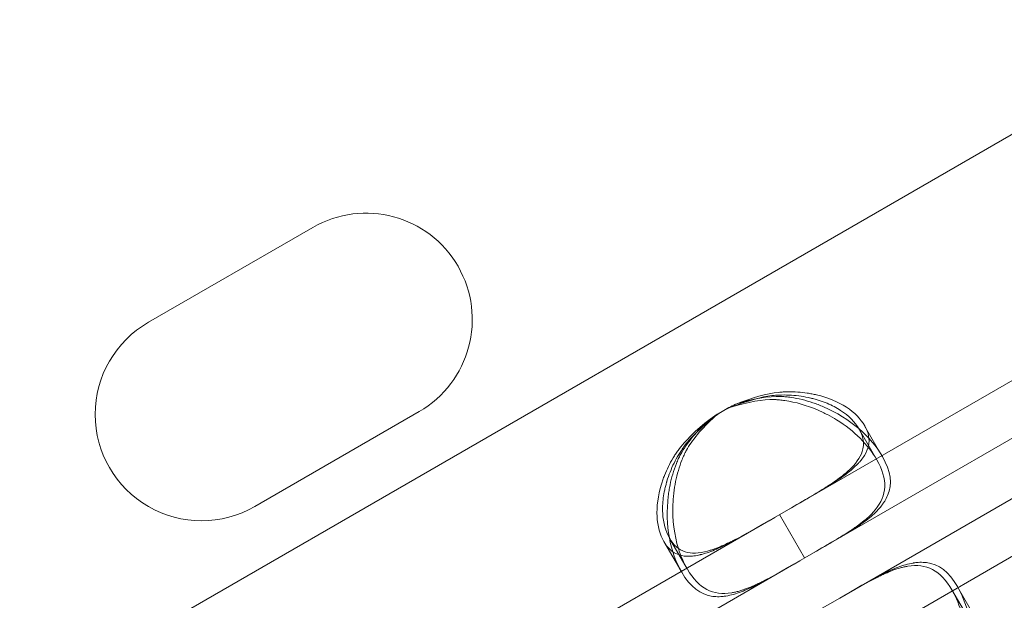
# Model space of a CAD drawing. Units: millimetres. Extents: x 137824 to 154413, y 12890 to 24773.
# Drawn here: x 142780 to 142820, y 19057 to 19080 of the extents above; entities that cross this region are included whole.
import ezdxf

# ---------------------------------------------------------------- set-up
doc = ezdxf.new("R2010")
doc.units = ezdxf.units.MM

# ---------------------------------------------------------------- blocks, each defined once
blk = doc.blocks.new('A$C623A2129')
at = {"color": 0, "linetype": 'Continuous', "lineweight": 0}
for p, q in [((36110.967, 18384.257), (35446.078, 18000.384)), ((35857.235, 18225.614), (35796.486, 18190.541)), ((35858.279, 18223.805), (35797.53, 18188.732)), ((35825.86, 18209.809), (35795.486, 18192.273)), ((35828.905, 18204.537), (35798.53, 18187)), ((35776.47, 18203.543), (35769.902, 18199.751)), ((35774.152, 18192.39), (35780.72, 18196.182)), ((35798.523, 18195.618), (35799.23, 18194.394)), ((35798.3, 18195.486), (35799.007, 18194.261)), ((35795.486, 18192.273), (35794.695, 18191.816)), ((35796.125, 18190.332), (35795.125, 18192.064)), ((35794.695, 18191.816), (35770.873, 18178.062)), ((35791.212, 18189.762), (35790.505, 18190.987)), ((35791.436, 18189.893), (35790.729, 18191.117)), ((35796.486, 18190.541), (35795.695, 18190.084)), ((35795.695, 18190.084), (35771.873, 18176.33)), ((35802.013, 18189.055), (35802.72, 18187.83)), ((35802.239, 18189.182), (35802.946, 18187.958)), ((35797.53, 18188.732), (35796.739, 18188.275))]:
    blk.add_line(p, q, dxfattribs=at)
for centre, radius, start, end in [((35778.595, 18199.863), 4.25, 300, 120), ((35772.027, 18196.071), 4.25, 120, 300), ((35795.203, 18192.368), 4.5, 114.0424, 121.8894), ((35794.979, 18192.238), 4.5, 114.1757, 125.8243), ((35795.203, 18192.368), 4.5, 121.8894, 125.9576)]:
    blk.add_arc(centre, radius, start, end, dxfattribs=at)
for points, knots in [([(35798.472, 18194.98), (35798.457, 18195.145), (35798.4, 18195.313), (35798.14, 18195.763), (35797.891, 18196.018), (35797.402, 18196.336), (35797.22, 18196.432), (35796.92, 18196.555), (35796.816, 18196.593), (35796.652, 18196.645), (35796.597, 18196.662), (35796.512, 18196.685), (35796.483, 18196.693), (35796.44, 18196.704), (35796.425, 18196.707), (35796.396, 18196.714), (35796.383, 18196.718), (35796.114, 18196.781), (35795.857, 18196.82), (35795.468, 18196.845), (35795.337, 18196.848), (35795.141, 18196.844), (35795.075, 18196.841), (35794.976, 18196.835), (35794.943, 18196.833), (35794.894, 18196.828), (35794.877, 18196.827), (35794.852, 18196.824), (35794.844, 18196.824), (35794.828, 18196.822), (35794.817, 18196.821), (35794.415, 18196.778), (35793.856, 18196.619), (35793.136, 18196.343)], [0.421788, 0.421788, 0.421788, 0.421788, 0.5, 0.5, 0.625, 0.625, 0.6875, 0.6875, 0.71875, 0.71875, 0.734375, 0.734375, 0.7421875, 0.7421875, 0.7460938, 0.7460938, 0.75, 0.75, 0.8125, 0.8125, 0.84375, 0.84375, 0.859375, 0.859375, 0.8671875, 0.8671875, 0.8710938, 0.8710938, 0.8730469, 0.8730469, 0.875, 0.875, 1, 1, 1, 1]), ([(35793.37, 18196.478), (35794.036, 18196.74), (35794.611, 18196.898), (35795.155, 18196.959), (35795.214, 18196.964), (35795.3, 18196.969), (35795.329, 18196.971), (35795.385, 18196.973), (35795.42, 18196.973), (35795.587, 18196.976), (35795.718, 18196.972), (35795.977, 18196.955), (35796.104, 18196.941), (35796.292, 18196.913), (35796.354, 18196.902), (35796.477, 18196.878), (35796.539, 18196.865), (35797.068, 18196.739), (35797.47, 18196.57), (35798.119, 18196.145), (35798.368, 18195.89), (35798.685, 18195.336), (35798.734, 18195.072), (35798.651, 18194.686), (35798.597, 18194.558), (35798.477, 18194.367), (35798.431, 18194.304), (35798.353, 18194.208), (35798.325, 18194.176), (35798.281, 18194.128), (35798.266, 18194.112), (35798.243, 18194.088), (35798.235, 18194.08), (35798.219, 18194.064), (35798.212, 18194.056), (35798.064, 18193.909), (35797.905, 18193.777), (35797.642, 18193.582), (35797.55, 18193.518), (35797.407, 18193.421), (35797.358, 18193.389), (35797.284, 18193.34), (35797.258, 18193.324), (35797.22, 18193.3), (35797.208, 18193.291), (35797.189, 18193.279), (35797.182, 18193.275), (35797.169, 18193.267), (35797.161, 18193.262), (35796.847, 18193.064), (35796.361, 18192.778), (35795.702, 18192.397)], [0, 0, 0, 0, 0.125, 0.125, 0.140625, 0.140625, 0.148438, 0.148438, 0.15625, 0.15625, 0.1875, 0.1875, 0.21875, 0.21875, 0.234375, 0.234375, 0.25, 0.25, 0.375, 0.375, 0.5, 0.5, 0.625, 0.625, 0.6875, 0.6875, 0.71875, 0.71875, 0.734375, 0.734375, 0.742188, 0.742188, 0.746094, 0.746094, 0.75, 0.75, 0.8125, 0.8125, 0.84375, 0.84375, 0.859375, 0.859375, 0.867188, 0.867188, 0.871094, 0.871094, 0.873047, 0.873047, 0.875, 0.875, 1, 1, 1, 1]), ([(35793.37, 18196.478), (35794.058, 18196.701), (35794.666, 18196.803), (35795.191, 18196.785), (35795.256, 18196.783), (35795.321, 18196.779), (35795.384, 18196.773), (35795.415, 18196.77), (35795.446, 18196.767), (35795.477, 18196.763), (35795.508, 18196.759), (35795.547, 18196.754), (35795.584, 18196.748), (35795.731, 18196.726), (35795.877, 18196.697), (35796.022, 18196.662), (35796.166, 18196.626), (35796.31, 18196.585), (35796.451, 18196.537), (35796.522, 18196.513), (35796.593, 18196.487), (35796.663, 18196.46), (35796.733, 18196.433), (35796.805, 18196.404), (35796.873, 18196.375), (35797.413, 18196.142), (35797.889, 18195.844), (35798.287, 18195.504), (35798.686, 18195.164), (35799.008, 18194.781), (35799.234, 18194.386), (35799.574, 18193.795), (35799.635, 18193.289), (35799.442, 18192.829), (35799.409, 18192.753), (35799.37, 18192.677), (35799.324, 18192.603), (35799.301, 18192.565), (35799.276, 18192.528), (35799.25, 18192.491), (35799.236, 18192.473), (35799.223, 18192.454), (35799.209, 18192.436), (35799.202, 18192.427), (35799.195, 18192.418), (35799.187, 18192.409), (35799.18, 18192.399), (35799.173, 18192.391), (35799.165, 18192.381), (35799.037, 18192.224), (35798.885, 18192.079), (35798.715, 18191.94), (35798.63, 18191.871), (35798.541, 18191.803), (35798.447, 18191.735), (35798.4, 18191.701), (35798.352, 18191.668), (35798.303, 18191.634), (35798.278, 18191.618), (35798.253, 18191.601), (35798.228, 18191.584), (35798.216, 18191.576), (35798.203, 18191.567), (35798.19, 18191.559), (35798.184, 18191.555), (35798.178, 18191.551), (35798.171, 18191.546), (35798.168, 18191.544), (35798.165, 18191.542), (35798.162, 18191.54), (35798.159, 18191.538), (35798.155, 18191.535), (35798.152, 18191.534), (35797.846, 18191.333), (35797.361, 18191.046), (35796.702, 18190.665)], [0, 0, 0, 0, 0.125, 0.125, 0.125, 0.140625, 0.140625, 0.140625, 0.148438, 0.148438, 0.148438, 0.15625, 0.15625, 0.15625, 0.1875, 0.1875, 0.1875, 0.21875, 0.21875, 0.21875, 0.234375, 0.234375, 0.234375, 0.25, 0.25, 0.25, 0.375, 0.375, 0.375, 0.5, 0.5, 0.5, 0.6875, 0.6875, 0.6875, 0.71875, 0.71875, 0.71875, 0.734375, 0.734375, 0.734375, 0.742188, 0.742188, 0.742188, 0.746094, 0.746094, 0.746094, 0.75, 0.75, 0.75, 0.8125, 0.8125, 0.8125, 0.84375, 0.84375, 0.84375, 0.859375, 0.859375, 0.859375, 0.867188, 0.867188, 0.867188, 0.871094, 0.871094, 0.871094, 0.873047, 0.873047, 0.873047, 0.874023, 0.874023, 0.874023, 0.875, 0.875, 0.875, 1, 1, 1, 1]), ([(35796.486, 18190.541), (35797.099, 18190.895), (35797.597, 18191.187), (35797.971, 18191.433), (35798.018, 18191.464), (35798.062, 18191.494), (35798.105, 18191.524), (35798.126, 18191.538), (35798.147, 18191.553), (35798.168, 18191.567), (35798.188, 18191.582), (35798.214, 18191.6), (35798.237, 18191.617), (35798.332, 18191.686), (35798.422, 18191.755), (35798.506, 18191.824), (35798.591, 18191.894), (35798.67, 18191.964), (35798.743, 18192.036), (35798.779, 18192.071), (35798.814, 18192.108), (35798.848, 18192.144), (35798.882, 18192.181), (35798.915, 18192.219), (35798.944, 18192.255), (35799.182, 18192.548), (35799.313, 18192.85), (35799.326, 18193.18), (35799.339, 18193.51), (35799.234, 18193.867), (35799.007, 18194.261), (35798.665, 18194.853), (35798.112, 18195.416), (35797.402, 18195.853), (35797.284, 18195.926), (35797.161, 18195.995), (35797.034, 18196.061), (35796.971, 18196.094), (35796.906, 18196.126), (35796.841, 18196.157), (35796.808, 18196.172), (35796.775, 18196.188), (35796.741, 18196.203), (35796.725, 18196.21), (35796.708, 18196.218), (35796.691, 18196.225), (35796.675, 18196.232), (35796.659, 18196.239), (35796.641, 18196.247), (35796.205, 18196.434), (35795.768, 18196.563), (35795.334, 18196.624), (35795.262, 18196.635), (35795.19, 18196.643), (35795.117, 18196.65), (35795.081, 18196.653), (35795.045, 18196.656), (35795.009, 18196.658), (35794.991, 18196.659), (35794.973, 18196.66), (35794.955, 18196.661), (35794.946, 18196.662), (35794.937, 18196.662), (35794.928, 18196.663), (35794.924, 18196.663), (35794.919, 18196.663), (35794.915, 18196.663), (35794.91, 18196.663), (35794.905, 18196.664), (35794.901, 18196.664), (35794.471, 18196.681), (35793.882, 18196.574), (35793.136, 18196.343)], [0, 0, 0, 0, 0.125, 0.125, 0.125, 0.140625, 0.140625, 0.140625, 0.148438, 0.148438, 0.148438, 0.15625, 0.15625, 0.15625, 0.1875, 0.1875, 0.1875, 0.21875, 0.21875, 0.21875, 0.234375, 0.234375, 0.234375, 0.25, 0.25, 0.25, 0.375, 0.375, 0.375, 0.5, 0.5, 0.5, 0.6875, 0.6875, 0.6875, 0.71875, 0.71875, 0.71875, 0.734375, 0.734375, 0.734375, 0.742188, 0.742188, 0.742188, 0.746094, 0.746094, 0.746094, 0.75, 0.75, 0.75, 0.84375, 0.84375, 0.84375, 0.859375, 0.859375, 0.859375, 0.867188, 0.867188, 0.867188, 0.871094, 0.871094, 0.871094, 0.873047, 0.873047, 0.873047, 0.874023, 0.874023, 0.874023, 0.875, 0.875, 0.875, 1, 1, 1, 1]), ([(35791.081, 18190.714), (35790.916, 18191.246), (35790.836, 18191.852), (35790.864, 18192.49), (35790.867, 18192.562), (35790.872, 18192.633), (35790.878, 18192.706), (35790.88, 18192.742), (35790.884, 18192.778), (35790.887, 18192.814), (35790.889, 18192.833), (35790.891, 18192.851), (35790.893, 18192.869), (35790.895, 18192.887), (35790.897, 18192.904), (35790.899, 18192.924), (35790.935, 18193.238), (35790.995, 18193.54), (35791.079, 18193.826), (35791.12, 18193.97), (35791.168, 18194.109), (35791.223, 18194.245), (35791.25, 18194.313), (35791.278, 18194.379), (35791.309, 18194.445), (35791.324, 18194.478), (35791.339, 18194.511), (35791.355, 18194.543), (35791.363, 18194.559), (35791.371, 18194.575), (35791.379, 18194.591), (35791.383, 18194.599), (35791.387, 18194.607), (35791.391, 18194.615), (35791.394, 18194.619), (35791.396, 18194.623), (35791.398, 18194.627), (35791.4, 18194.631), (35791.402, 18194.636), (35791.404, 18194.639), (35791.604, 18195.021), (35791.989, 18195.479), (35792.561, 18196.011)], [0.5789592, 0.5789592, 0.5789592, 0.5789592, 0.71875, 0.71875, 0.71875, 0.734375, 0.734375, 0.734375, 0.7421875, 0.7421875, 0.7421875, 0.7460937, 0.7460937, 0.7460937, 0.75, 0.75, 0.75, 0.8125, 0.8125, 0.8125, 0.84375, 0.84375, 0.84375, 0.859375, 0.859375, 0.859375, 0.8671875, 0.8671875, 0.8671875, 0.8710937, 0.8710937, 0.8710937, 0.8730469, 0.8730469, 0.8730469, 0.8740234, 0.8740234, 0.8740234, 0.875, 0.875, 0.875, 1, 1, 1, 1]), ([(35792.345, 18195.886), (35791.784, 18195.442), (35791.359, 18195.023), (35791.033, 18194.583), (35790.999, 18194.534), (35790.951, 18194.462), (35790.936, 18194.438), (35790.906, 18194.391), (35790.887, 18194.36), (35790.802, 18194.217), (35790.739, 18194.102), (35790.624, 18193.869), (35790.572, 18193.752), (35790.502, 18193.575), (35790.48, 18193.516), (35790.439, 18193.398), (35790.42, 18193.337), (35790.262, 18192.816), (35790.207, 18192.384), (35790.249, 18191.607), (35790.345, 18191.264), (35790.605, 18190.814), (35790.722, 18190.68), (35790.857, 18190.585)], [0, 0, 0, 0, 0.125, 0.125, 0.140625, 0.140625, 0.1484375, 0.1484375, 0.15625, 0.15625, 0.1875, 0.1875, 0.21875, 0.21875, 0.234375, 0.234375, 0.25, 0.25, 0.375, 0.375, 0.5, 0.5, 0.5782008, 0.5782008, 0.5782008, 0.5782008]), ([(35792.345, 18195.886), (35791.806, 18195.403), (35791.413, 18194.929), (35791.165, 18194.466), (35791.134, 18194.408), (35791.105, 18194.351), (35791.078, 18194.293), (35791.065, 18194.264), (35791.053, 18194.236), (35791.04, 18194.207), (35791.028, 18194.178), (35791.013, 18194.142), (35791, 18194.107), (35790.945, 18193.969), (35790.897, 18193.828), (35790.855, 18193.685), (35790.813, 18193.543), (35790.777, 18193.398), (35790.747, 18193.251), (35790.732, 18193.177), (35790.719, 18193.104), (35790.707, 18193.029), (35790.695, 18192.955), (35790.684, 18192.878), (35790.676, 18192.805), (35790.606, 18192.22), (35790.625, 18191.66), (35790.72, 18191.144), (35790.814, 18190.628), (35790.984, 18190.157), (35791.212, 18189.762), (35791.554, 18189.171), (35791.96, 18188.863), (35792.454, 18188.799), (35792.537, 18188.788), (35792.622, 18188.784), (35792.709, 18188.786), (35792.753, 18188.788), (35792.797, 18188.79), (35792.843, 18188.795), (35792.865, 18188.797), (35792.888, 18188.799), (35792.911, 18188.802), (35792.922, 18188.804), (35792.934, 18188.805), (35792.945, 18188.807), (35792.957, 18188.809), (35792.967, 18188.81), (35792.98, 18188.812), (35793.18, 18188.845), (35793.381, 18188.903), (35793.586, 18188.98), (35793.688, 18189.019), (35793.792, 18189.062), (35793.897, 18189.109), (35793.95, 18189.133), (35794.003, 18189.158), (35794.057, 18189.183), (35794.083, 18189.196), (35794.11, 18189.209), (35794.137, 18189.223), (35794.151, 18189.229), (35794.164, 18189.236), (35794.178, 18189.243), (35794.185, 18189.246), (35794.191, 18189.249), (35794.198, 18189.253), (35794.201, 18189.255), (35794.205, 18189.256), (35794.208, 18189.258), (35794.212, 18189.26), (35794.216, 18189.262), (35794.218, 18189.263), (35794.545, 18189.427), (35795.036, 18189.703), (35795.695, 18190.084)], [0, 0, 0, 0, 0.125, 0.125, 0.125, 0.140625, 0.140625, 0.140625, 0.148438, 0.148438, 0.148438, 0.15625, 0.15625, 0.15625, 0.1875, 0.1875, 0.1875, 0.21875, 0.21875, 0.21875, 0.234375, 0.234375, 0.234375, 0.25, 0.25, 0.25, 0.375, 0.375, 0.375, 0.5, 0.5, 0.5, 0.6875, 0.6875, 0.6875, 0.71875, 0.71875, 0.71875, 0.734375, 0.734375, 0.734375, 0.742188, 0.742188, 0.742188, 0.746094, 0.746094, 0.746094, 0.75, 0.75, 0.75, 0.8125, 0.8125, 0.8125, 0.84375, 0.84375, 0.84375, 0.859375, 0.859375, 0.859375, 0.867188, 0.867188, 0.867188, 0.871094, 0.871094, 0.871094, 0.873047, 0.873047, 0.873047, 0.874023, 0.874023, 0.874023, 0.875, 0.875, 0.875, 1, 1, 1, 1]), ([(35790.722, 18191.13), (35790.568, 18191.402), (35790.474, 18191.739), (35790.442, 18192.311), (35790.45, 18192.516), (35790.492, 18192.838), (35790.512, 18192.947), (35790.548, 18193.115), (35790.561, 18193.171), (35790.583, 18193.256), (35790.591, 18193.285), (35790.603, 18193.328), (35790.607, 18193.342), (35790.615, 18193.371), (35790.619, 18193.385), (35790.698, 18193.649), (35790.792, 18193.891), (35790.964, 18194.241), (35791.027, 18194.355), (35791.128, 18194.523), (35791.163, 18194.579), (35791.218, 18194.661), (35791.236, 18194.689), (35791.265, 18194.729), (35791.274, 18194.743), (35791.289, 18194.763), (35791.294, 18194.77), (35791.303, 18194.783), (35791.309, 18194.792), (35791.423, 18194.949), (35791.574, 18195.119), (35791.765, 18195.307)], [0.5027135, 0.5027135, 0.5027135, 0.5027135, 0.625, 0.625, 0.6875, 0.6875, 0.71875, 0.71875, 0.734375, 0.734375, 0.7421875, 0.7421875, 0.7460938, 0.7460938, 0.75, 0.75, 0.8125, 0.8125, 0.84375, 0.84375, 0.859375, 0.859375, 0.8671875, 0.8671875, 0.8710938, 0.8710938, 0.8730469, 0.8730469, 0.875, 0.875, 0.9338631, 0.9338631, 0.9338631, 0.9338631]), ([(35795.486, 18192.273), (35796.099, 18192.627), (35796.598, 18192.918), (35797.023, 18193.187), (35797.068, 18193.216), (35797.133, 18193.259), (35797.154, 18193.273), (35797.196, 18193.301), (35797.222, 18193.318), (35797.342, 18193.4), (35797.434, 18193.465), (35797.608, 18193.595), (35797.691, 18193.66), (35797.806, 18193.757), (35797.843, 18193.79), (35797.915, 18193.855), (35797.95, 18193.889), (35798.241, 18194.179), (35798.4, 18194.431), (35798.476, 18194.785), (35798.481, 18194.882), (35798.472, 18194.98)], [0, 0, 0, 0, 0.125, 0.125, 0.140625, 0.140625, 0.1484375, 0.1484375, 0.15625, 0.15625, 0.1875, 0.1875, 0.21875, 0.21875, 0.234375, 0.234375, 0.25, 0.25, 0.375, 0.375, 0.421788, 0.421788, 0.421788, 0.421788]), ([(35794.929, 18191.951), (35794.315, 18191.597), (35793.813, 18191.31), (35793.367, 18191.077), (35793.319, 18191.052), (35793.25, 18191.017), (35793.227, 18191.005), (35793.183, 18190.983), (35793.154, 18190.969), (35793.023, 18190.905), (35792.92, 18190.858), (35792.721, 18190.772), (35792.623, 18190.733), (35792.481, 18190.681), (35792.434, 18190.665), (35792.341, 18190.636), (35792.294, 18190.622), (35791.897, 18190.514), (35791.599, 18190.501), (35791.097, 18190.662), (35790.893, 18190.836), (35790.729, 18191.118), (35790.725, 18191.124), (35790.722, 18191.13)], [0, 0, 0, 0, 0.125, 0.125, 0.140625, 0.140625, 0.1484375, 0.1484375, 0.15625, 0.15625, 0.1875, 0.1875, 0.21875, 0.21875, 0.234375, 0.234375, 0.25, 0.25, 0.375, 0.375, 0.5, 0.5, 0.5027135, 0.5027135, 0.5027135, 0.5027135]), ([(35790.857, 18190.585), (35790.937, 18190.527), (35791.024, 18190.484), (35791.243, 18190.412), (35791.38, 18190.395), (35791.605, 18190.402), (35791.683, 18190.41), (35791.805, 18190.43), (35791.846, 18190.438), (35791.91, 18190.451), (35791.931, 18190.456), (35791.964, 18190.464), (35791.974, 18190.467), (35791.996, 18190.472), (35792.006, 18190.475), (35792.207, 18190.529), (35792.401, 18190.6), (35792.7, 18190.73), (35792.802, 18190.777), (35792.957, 18190.853), (35793.01, 18190.879), (35793.089, 18190.919), (35793.115, 18190.932), (35793.155, 18190.953), (35793.169, 18190.96), (35793.189, 18190.97), (35793.196, 18190.974), (35793.209, 18190.981), (35793.218, 18190.985), (35793.546, 18191.158), (35794.036, 18191.435), (35794.695, 18191.816)], [0.5782008, 0.5782008, 0.5782008, 0.5782008, 0.625, 0.625, 0.6875, 0.6875, 0.71875, 0.71875, 0.734375, 0.734375, 0.7421875, 0.7421875, 0.7460938, 0.7460938, 0.75, 0.75, 0.8125, 0.8125, 0.84375, 0.84375, 0.859375, 0.859375, 0.8671875, 0.8671875, 0.8710938, 0.8710938, 0.8730469, 0.8730469, 0.875, 0.875, 1, 1, 1, 1]), ([(35795.929, 18190.219), (35795.315, 18189.865), (35794.813, 18189.579), (35794.412, 18189.378), (35794.362, 18189.353), (35794.314, 18189.329), (35794.267, 18189.307), (35794.243, 18189.296), (35794.22, 18189.285), (35794.198, 18189.274), (35794.175, 18189.264), (35794.146, 18189.251), (35794.12, 18189.239), (35794.013, 18189.191), (35793.908, 18189.147), (35793.805, 18189.109), (35793.703, 18189.07), (35793.602, 18189.037), (35793.504, 18189.009), (35793.454, 18188.995), (35793.405, 18188.983), (35793.357, 18188.972), (35793.308, 18188.961), (35793.259, 18188.951), (35793.212, 18188.944), (35792.839, 18188.882), (35792.512, 18188.92), (35792.219, 18189.072), (35791.927, 18189.224), (35791.669, 18189.492), (35791.441, 18189.885), (35791.296, 18190.134), (35791.176, 18190.412), (35791.081, 18190.714)], [0, 0, 0, 0, 0.125, 0.125, 0.125, 0.140625, 0.140625, 0.140625, 0.1484375, 0.1484375, 0.1484375, 0.15625, 0.15625, 0.15625, 0.1875, 0.1875, 0.1875, 0.21875, 0.21875, 0.21875, 0.234375, 0.234375, 0.234375, 0.25, 0.25, 0.25, 0.375, 0.375, 0.375, 0.5, 0.5, 0.5, 0.5789592, 0.5789592, 0.5789592, 0.5789592]), ([(35797.53, 18188.732), (35798.144, 18189.086), (35798.646, 18189.371), (35799.046, 18189.572), (35799.096, 18189.597), (35799.144, 18189.62), (35799.191, 18189.643), (35799.214, 18189.654), (35799.237, 18189.665), (35799.26, 18189.675), (35799.283, 18189.686), (35799.311, 18189.699), (35799.338, 18189.711), (35799.445, 18189.758), (35799.549, 18189.802), (35799.652, 18189.84), (35799.754, 18189.878), (35799.855, 18189.911), (35799.953, 18189.939), (35800.002, 18189.953), (35800.051, 18189.965), (35800.1, 18189.976), (35800.148, 18189.987), (35800.198, 18189.996), (35800.244, 18190.004), (35800.617, 18190.064), (35800.944, 18190.025), (35801.236, 18189.872), (35801.528, 18189.718), (35801.785, 18189.449), (35802.013, 18189.055), (35802.354, 18188.463), (35802.565, 18187.702), (35802.589, 18186.869), (35802.593, 18186.73), (35802.591, 18186.589), (35802.585, 18186.447), (35802.582, 18186.375), (35802.577, 18186.303), (35802.571, 18186.231), (35802.568, 18186.195), (35802.565, 18186.159), (35802.561, 18186.122), (35802.559, 18186.104), (35802.558, 18186.086), (35802.556, 18186.068), (35802.554, 18186.05), (35802.552, 18186.033), (35802.549, 18186.013), (35802.494, 18185.542), (35802.386, 18185.099), (35802.223, 18184.693), (35802.196, 18184.625), (35802.167, 18184.558), (35802.136, 18184.492), (35802.121, 18184.46), (35802.106, 18184.427), (35802.09, 18184.395), (35802.082, 18184.378), (35802.074, 18184.362), (35802.065, 18184.346), (35802.061, 18184.338), (35802.057, 18184.33), (35802.053, 18184.322), (35802.051, 18184.318), (35802.049, 18184.314), (35802.047, 18184.31), (35802.045, 18184.306), (35802.042, 18184.301), (35802.041, 18184.298), (35801.84, 18183.917), (35801.453, 18183.46), (35800.88, 18182.93)], [0, 0, 0, 0, 0.125, 0.125, 0.125, 0.140625, 0.140625, 0.140625, 0.148438, 0.148438, 0.148438, 0.15625, 0.15625, 0.15625, 0.1875, 0.1875, 0.1875, 0.21875, 0.21875, 0.21875, 0.234375, 0.234375, 0.234375, 0.25, 0.25, 0.25, 0.375, 0.375, 0.375, 0.5, 0.5, 0.5, 0.6875, 0.6875, 0.6875, 0.71875, 0.71875, 0.71875, 0.734375, 0.734375, 0.734375, 0.742188, 0.742188, 0.742188, 0.746094, 0.746094, 0.746094, 0.75, 0.75, 0.75, 0.84375, 0.84375, 0.84375, 0.859375, 0.859375, 0.859375, 0.867188, 0.867188, 0.867188, 0.871094, 0.871094, 0.871094, 0.873047, 0.873047, 0.873047, 0.874023, 0.874023, 0.874023, 0.875, 0.875, 0.875, 1, 1, 1, 1]), ([(35801.114, 18183.065), (35801.652, 18183.549), (35802.043, 18184.024), (35802.291, 18184.488), (35802.322, 18184.546), (35802.35, 18184.604), (35802.377, 18184.661), (35802.39, 18184.69), (35802.402, 18184.719), (35802.414, 18184.747), (35802.427, 18184.776), (35802.441, 18184.813), (35802.455, 18184.847), (35802.509, 18184.986), (35802.557, 18185.127), (35802.599, 18185.269), (35802.641, 18185.412), (35802.676, 18185.557), (35802.706, 18185.704), (35802.72, 18185.778), (35802.734, 18185.851), (35802.745, 18185.926), (35802.757, 18186), (35802.768, 18186.077), (35802.776, 18186.15), (35802.844, 18186.735), (35802.825, 18187.295), (35802.729, 18187.81), (35802.634, 18188.326), (35802.463, 18188.796), (35802.235, 18189.189), (35801.892, 18189.779), (35801.485, 18190.085), (35800.99, 18190.148), (35800.908, 18190.158), (35800.823, 18190.162), (35800.735, 18190.159), (35800.691, 18190.158), (35800.646, 18190.155), (35800.601, 18190.15), (35800.579, 18190.148), (35800.556, 18190.145), (35800.533, 18190.142), (35800.522, 18190.141), (35800.51, 18190.139), (35800.498, 18190.137), (35800.487, 18190.136), (35800.476, 18190.134), (35800.464, 18190.132), (35800.263, 18190.099), (35800.063, 18190.041), (35799.857, 18189.963), (35799.754, 18189.924), (35799.65, 18189.88), (35799.545, 18189.833), (35799.492, 18189.809), (35799.439, 18189.784), (35799.386, 18189.758), (35799.359, 18189.746), (35799.332, 18189.732), (35799.305, 18189.719), (35799.291, 18189.713), (35799.278, 18189.706), (35799.264, 18189.699), (35799.258, 18189.696), (35799.251, 18189.692), (35799.244, 18189.689), (35799.241, 18189.687), (35799.237, 18189.685), (35799.234, 18189.684), (35799.23, 18189.682), (35799.226, 18189.68), (35799.224, 18189.679), (35798.897, 18189.514), (35798.406, 18189.237), (35797.746, 18188.857)], [0, 0, 0, 0, 0.125, 0.125, 0.125, 0.140625, 0.140625, 0.140625, 0.148438, 0.148438, 0.148438, 0.15625, 0.15625, 0.15625, 0.1875, 0.1875, 0.1875, 0.21875, 0.21875, 0.21875, 0.234375, 0.234375, 0.234375, 0.25, 0.25, 0.25, 0.375, 0.375, 0.375, 0.5, 0.5, 0.5, 0.6875, 0.6875, 0.6875, 0.71875, 0.71875, 0.71875, 0.734375, 0.734375, 0.734375, 0.742188, 0.742188, 0.742188, 0.746094, 0.746094, 0.746094, 0.75, 0.75, 0.75, 0.8125, 0.8125, 0.8125, 0.84375, 0.84375, 0.84375, 0.859375, 0.859375, 0.859375, 0.867188, 0.867188, 0.867188, 0.871094, 0.871094, 0.871094, 0.873047, 0.873047, 0.873047, 0.874023, 0.874023, 0.874023, 0.875, 0.875, 0.875, 1, 1, 1, 1])]:
    blk.add_open_spline(points, degree=3, knots=knots, dxfattribs=at)
blk.add_open_spline([(35791.765, 18195.307), (35791.979, 18195.519), (35792.245, 18195.753), (35792.561, 18196.011)], degree=3, dxfattribs=at)

msp = doc.modelspace()

# ---------------------------------------------------------------- linework, layer by layer
msp.add_open_spline([(137906.718, 19309.635, 1301.913), (138122.73, 20193.376, 1082.037), (139637.014, 21020.168, -494.88), (141556.649, 21596.56, 15.438), (143304.503, 21502.107, -7.868), (143877.5, 23234.83, 2.494), (146147.592, 23298.778, -0.868), (147201.35, 22281.891, 0.067), (149263.438, 20878.421, -0.066), (149861.948, 25526.212, 0.013), (152627.413, 24112.364, -0.002), (153811.328, 22496.027, 0.001), (153143.869, 20377.587, 0.001), (154680.511, 18663.832, -0.002), (153083.237, 14992.815, 0.021), (150171.625, 13030.459, -0.246), (145691.074, 12875.505, 0.174), (145830.637, 15047.833, -0.429), (143413.859, 14081.531, 3.277), (143155.973, 16372.004, -6.882), (141563.856, 15555.865, 18.478), (139621.055, 16668.19, -471.711), (137819.832, 17512.791, 1380.812), (137826.035, 18979.546, 1384.04), (137906.718, 19309.635, 1301.913)], degree=3, knots=[0, 0, 0, 0, 2807.687505, 5434.112864, 5851.649344, 7865.084168, 9486.846906, 11671.299412, 12355.554484, 16206.173195, 18158.356589, 19581.615472, 22090.616428, 23894.782874, 25626.607098, 32869.349537, 34809.004863, 35785.602441, 37725.257768, 39313.208756, 39814.745529, 42377.646224, 45235.134552, 46283.843319, 46283.843319, 46283.843319, 46283.843319])

# ---------------------------------------------------------------- block references
msp.add_blockref('A$C623A2129', (107015.566, 868.599))

doc.saveas('drawing.dxf')
